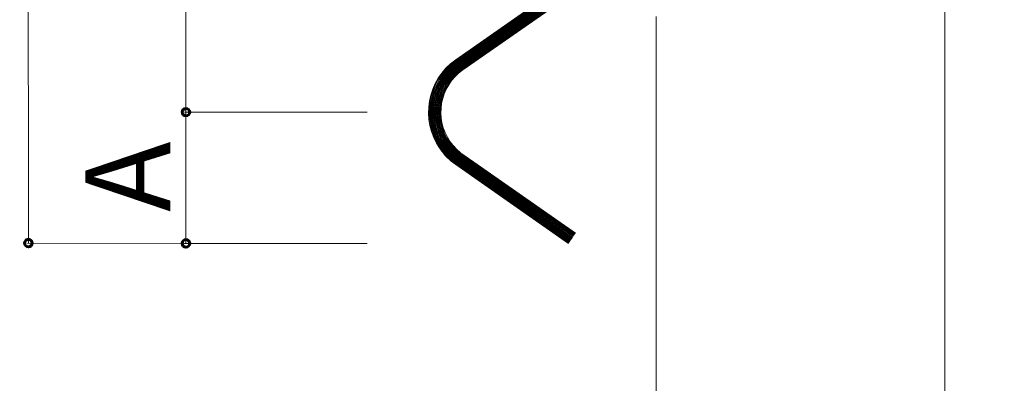
# Model space of a CAD drawing. Units: inches. Extents: x 106 to 854, y 0 to 560.
# Drawn here: x 457 to 513, y 178 to 199 of the extents above; entities that cross this region are included whole.
import ezdxf

# ---------------------------------------------------------------- set-up
doc = ezdxf.new("R2010")
doc.units = ezdxf.units.IN
doc.header["$MEASUREMENT"] = 0

# ---------------------------------------------------------------- blocks, each defined once
blk = doc.blocks.new('block 1603')
at = {"lineweight": 0}
blk.add_lwpolyline([(457.069, 240.742), (457.113, 186.032)], dxfattribs=at)
blk = doc.blocks.new('block 1624')
at = {"lineweight": 0}
blk.add_lwpolyline([(510.013, 155.289), (510.013, 233.003)], dxfattribs=at)
blk = doc.blocks.new('block 1625')
at = {"lineweight": 0}
blk.add_open_spline([(559.938, 213.117), (559.938, 245.4), (533.768, 271.571), (501.484, 271.571), (469.201, 271.571), (443.03, 245.4), (443.03, 213.117), (443.03, 180.834), (469.201, 154.663), (501.484, 154.663), (533.768, 154.663), (559.938, 180.834), (559.938, 213.117), (559.938, 213.117), (559.938, 213.117), (559.938, 213.117)], degree=3, knots=[0, 0, 0, 0, 1, 1, 1, 2, 2, 2, 3, 3, 3, 4, 4, 4, 5, 5, 5, 5], dxfattribs=at)
blk = doc.blocks.new('block 1627')
at = {"lineweight": 0}
blk.add_lwpolyline([(493.355, 187.284), (493.355, 180.104)], dxfattribs=at)
blk = doc.blocks.new('block 1628')
at = {"lineweight": 0}
blk.add_lwpolyline([(493.355, 199.118), (493.355, 155.231)], dxfattribs=at)
blk = doc.blocks.new('block 1632')
at = {"lineweight": 0}
blk.add_lwpolyline([(466.211, 213.372), (466.211, 193.592)], dxfattribs=at)
blk = doc.blocks.new('block 1668')
at = {"color": 7, "insert": (465.306, 187.838), "char_height": 4.89913, "attachment_point": 7, "rotation": 90}
blk.add_mtext('\\fGulim|b0|i0|c0|p34;\\W1;A', dxfattribs=at)
blk = doc.blocks.new('block 1670')
at = {"color": 7, "lineweight": 60}
blk.add_open_spline([(457.113, 186.251), (456.992, 186.251), (456.894, 186.153), (456.894, 186.032), (456.894, 185.912), (456.992, 185.813), (457.113, 185.813), (457.233, 185.813), (457.332, 185.911), (457.332, 186.032), (457.332, 186.153), (457.234, 186.251), (457.113, 186.251)], degree=3, knots=[0, 0, 0, 0, 1, 1, 1, 2, 2, 2, 3, 3, 3, 4, 4, 4, 4], dxfattribs=at)
blk = doc.blocks.new('block 1669')
blk.add_blockref('block 1670', (0, 0))
blk = doc.blocks.new('block 1671')
at = {"lineweight": 0}
blk.add_lwpolyline([(476.622, 186.017), (457.025, 186.032)], dxfattribs=at)
blk = doc.blocks.new('block 1673')
at = {"color": 7, "lineweight": 60}
blk.add_open_spline([(466.211, 193.811), (466.09, 193.811), (465.992, 193.712), (465.992, 193.592), (465.992, 193.471), (466.09, 193.373), (466.211, 193.373), (466.332, 193.373), (466.43, 193.471), (466.43, 193.592), (466.43, 193.712), (466.332, 193.811), (466.211, 193.811)], degree=3, knots=[0, 0, 0, 0, 1, 1, 1, 2, 2, 2, 3, 3, 3, 4, 4, 4, 4], dxfattribs=at)
blk = doc.blocks.new('block 1672')
blk.add_blockref('block 1673', (0, 0))
blk = doc.blocks.new('block 1674')
at = {"lineweight": 0}
blk.add_lwpolyline([(476.666, 193.592), (466.124, 193.592)], dxfattribs=at)
blk = doc.blocks.new('block 1676')
at = {"color": 7, "lineweight": 60}
blk.add_open_spline([(466.211, 186.235), (466.09, 186.235), (465.992, 186.138), (465.992, 186.017), (465.992, 185.896), (466.09, 185.798), (466.211, 185.798), (466.332, 185.798), (466.43, 185.896), (466.43, 186.017), (466.43, 186.138), (466.332, 186.235), (466.211, 186.235)], degree=3, knots=[0, 0, 0, 0, 1, 1, 1, 2, 2, 2, 3, 3, 3, 4, 4, 4, 4], dxfattribs=at)
blk = doc.blocks.new('block 1675')
blk.add_blockref('block 1676', (0, 0))
blk = doc.blocks.new('block 1678')
at = {"color": 7, "lineweight": 60}
blk.add_open_spline([(466.211, 193.373), (466.332, 193.373), (466.43, 193.471), (466.43, 193.592), (466.43, 193.712), (466.332, 193.811), (466.211, 193.811), (466.09, 193.811), (465.992, 193.712), (465.992, 193.592), (465.992, 193.471), (466.09, 193.373), (466.211, 193.373)], degree=3, knots=[0, 0, 0, 0, 1, 1, 1, 2, 2, 2, 3, 3, 3, 4, 4, 4, 4], dxfattribs=at)
blk = doc.blocks.new('block 1677')
blk.add_blockref('block 1678', (0, 0))
blk = doc.blocks.new('block 1679')
at = {"lineweight": 0}
blk.add_lwpolyline([(466.211, 193.592), (466.211, 186.017)], dxfattribs=at)
blk = doc.blocks.new('block 1680')
at = {"lineweight": 0}
blk.add_lwpolyline([(476.666, 186.017), (466.124, 186.017)], dxfattribs=at)
blk = doc.blocks.new('block 1681')
at = {"lineweight": 0}
blk.add_lwpolyline([(476.666, 193.592), (466.124, 193.592)], dxfattribs=at)
blk = doc.blocks.new('block 1733')
at = {"lineweight": 0}
blk.add_lwpolyline([(493.355, 189.068), (493.355, 189.068)], dxfattribs=at)
blk = doc.blocks.new('block 1734')
at = {"lineweight": 0}
blk.add_lwpolyline([(488.456, 200.705), (482.055, 196.223)], dxfattribs=at)
blk = doc.blocks.new('block 1735')
at = {"lineweight": 0}
blk.add_lwpolyline([(488.694, 200.581), (482.19, 196.028)], dxfattribs=at)
blk = doc.blocks.new('block 1736')
at = {"lineweight": 0}
blk.add_lwpolyline([(488.36, 200.755), (482, 196.301)], dxfattribs=at)
blk = doc.blocks.new('block 1737')
at = {"lineweight": 0}
blk.add_lwpolyline([(488.408, 200.73), (482.027, 196.262)], dxfattribs=at)
blk = doc.blocks.new('block 1738')
at = {"lineweight": 0}
blk.add_lwpolyline([(488.504, 200.681), (482.082, 196.184)], dxfattribs=at)
blk = doc.blocks.new('block 1739')
at = {"lineweight": 0}
blk.add_lwpolyline([(488.551, 200.655), (482.109, 196.145)], dxfattribs=at)
blk = doc.blocks.new('block 1740')
at = {"lineweight": 0}
blk.add_lwpolyline([(488.599, 200.631), (482.137, 196.105)], dxfattribs=at)
blk = doc.blocks.new('block 1741')
at = {"lineweight": 0}
blk.add_lwpolyline([(488.646, 200.606), (482.164, 196.067)], dxfattribs=at)
blk = doc.blocks.new('block 1742')
at = {"lineweight": 0}
blk.add_lwpolyline([(488.313, 200.779), (481.973, 196.34)], dxfattribs=at)
blk = doc.blocks.new('block 1743')
at = {"lineweight": 0}
blk.add_lwpolyline([(482.055, 190.96), (488.558, 186.406)], dxfattribs=at)
blk = doc.blocks.new('block 1744')
at = {"lineweight": 0}
blk.add_lwpolyline([(482.19, 191.155), (488.694, 186.602)], dxfattribs=at)
blk = doc.blocks.new('block 1745')
at = {"lineweight": 0}
blk.add_lwpolyline([(482, 190.882), (488.503, 186.328)], dxfattribs=at)
blk = doc.blocks.new('block 1746')
at = {"lineweight": 0}
blk.add_lwpolyline([(482.027, 190.921), (488.53, 186.367)], dxfattribs=at)
blk = doc.blocks.new('block 1747')
at = {"lineweight": 0}
blk.add_lwpolyline([(482.082, 190.999), (488.585, 186.445)], dxfattribs=at)
blk = doc.blocks.new('block 1748')
at = {"lineweight": 0}
blk.add_lwpolyline([(482.109, 191.038), (488.612, 186.484)], dxfattribs=at)
blk = doc.blocks.new('block 1749')
at = {"lineweight": 0}
blk.add_lwpolyline([(482.137, 191.077), (488.64, 186.523)], dxfattribs=at)
blk = doc.blocks.new('block 1750')
at = {"lineweight": 0}
blk.add_lwpolyline([(482.164, 191.116), (488.667, 186.562)], dxfattribs=at)
blk = doc.blocks.new('block 1751')
at = {"lineweight": 0}
blk.add_lwpolyline([(481.973, 190.843), (488.476, 186.289)], dxfattribs=at)
blk = doc.blocks.new('block 1752')
at = {"lineweight": 0}
blk.add_open_spline([(481.918, 196.418), (480.357, 195.325), (479.978, 193.173), (481.07, 191.612), (481.302, 191.282), (481.588, 190.996), (481.918, 190.765)], degree=3, knots=[0, 0, 0, 0, 1, 1, 1, 2, 2, 2, 2], dxfattribs=at)
blk = doc.blocks.new('block 1753')
at = {"lineweight": 0}
blk.add_open_spline([(481.781, 196.612), (480.113, 195.444), (479.707, 193.145), (480.876, 191.476), (481.122, 191.123), (481.429, 190.816), (481.781, 190.57)], degree=3, knots=[0, 0, 0, 0, 1, 1, 1, 2, 2, 2, 2], dxfattribs=at)
blk = doc.blocks.new('block 1754')
at = {"lineweight": 0}
blk.add_open_spline([(481.809, 196.574), (480.162, 195.421), (479.761, 193.15), (480.915, 191.503), (481.158, 191.155), (481.461, 190.853), (481.809, 190.609)], degree=3, knots=[0, 0, 0, 0, 1, 1, 1, 2, 2, 2, 2], dxfattribs=at)
blk = doc.blocks.new('block 1755')
at = {"lineweight": 0}
blk.add_open_spline([(481.836, 196.535), (480.211, 195.396), (479.815, 193.156), (480.954, 191.53), (481.194, 191.188), (481.492, 190.889), (481.836, 190.648)], degree=3, knots=[0, 0, 0, 0, 1, 1, 1, 2, 2, 2, 2], dxfattribs=at)
blk = doc.blocks.new('block 1756')
at = {"lineweight": 0}
blk.add_open_spline([(481.863, 196.496), (480.26, 195.373), (479.87, 193.162), (480.992, 191.558), (481.229, 191.219), (481.524, 190.924), (481.863, 190.688)], degree=3, knots=[0, 0, 0, 0, 1, 1, 1, 2, 2, 2, 2], dxfattribs=at)
blk = doc.blocks.new('block 1757')
at = {"lineweight": 0}
blk.add_open_spline([(481.891, 196.457), (480.309, 195.349), (479.923, 193.168), (481.031, 191.585), (481.266, 191.251), (481.557, 190.96), (481.891, 190.726)], degree=3, knots=[0, 0, 0, 0, 1, 1, 1, 2, 2, 2, 2], dxfattribs=at)
blk = doc.blocks.new('block 1758')
at = {"lineweight": 0}
blk.add_open_spline([(481.918, 196.418), (480.357, 195.325), (479.978, 193.173), (481.07, 191.612), (481.302, 191.282), (481.588, 190.996), (481.918, 190.765)], degree=3, knots=[0, 0, 0, 0, 1, 1, 1, 2, 2, 2, 2], dxfattribs=at)
blk = doc.blocks.new('block 1759')
at = {"lineweight": 0}
blk.add_open_spline([(481.945, 196.379), (480.406, 195.301), (480.031, 193.179), (481.109, 191.64), (481.337, 191.314), (481.62, 191.031), (481.945, 190.804)], degree=3, knots=[0, 0, 0, 0, 1, 1, 1, 2, 2, 2, 2], dxfattribs=at)
blk = doc.blocks.new('block 1760')
at = {"lineweight": 0}
blk.add_lwpolyline([(480.209, 193.592), (480.209, 193.592)], dxfattribs=at)
blk = doc.blocks.new('block 1761')
at = {"lineweight": 0}
blk.add_lwpolyline([(480.209, 193.592), (480.209, 193.592)], dxfattribs=at)
blk = doc.blocks.new('block 1762')
at = {"lineweight": 0}
blk.add_lwpolyline([(488.218, 200.829), (481.918, 196.418)], dxfattribs=at)
blk = doc.blocks.new('block 1763')
at = {"lineweight": 0}
blk.add_lwpolyline([(487.98, 200.953), (481.781, 196.612)], dxfattribs=at)
blk = doc.blocks.new('block 1764')
at = {"lineweight": 0}
blk.add_lwpolyline([(488.027, 200.929), (481.809, 196.574)], dxfattribs=at)
blk = doc.blocks.new('block 1765')
at = {"lineweight": 0}
blk.add_lwpolyline([(488.075, 200.903), (481.836, 196.535)], dxfattribs=at)
blk = doc.blocks.new('block 1766')
at = {"lineweight": 0}
blk.add_lwpolyline([(488.123, 200.879), (481.863, 196.496)], dxfattribs=at)
blk = doc.blocks.new('block 1767')
at = {"lineweight": 0}
blk.add_lwpolyline([(488.17, 200.854), (481.891, 196.457)], dxfattribs=at)
blk = doc.blocks.new('block 1768')
at = {"lineweight": 0}
blk.add_lwpolyline([(488.218, 200.829), (481.918, 196.418)], dxfattribs=at)
blk = doc.blocks.new('block 1769')
at = {"lineweight": 0}
blk.add_lwpolyline([(488.266, 200.805), (481.945, 196.379)], dxfattribs=at)
blk = doc.blocks.new('block 1770')
at = {"lineweight": 0}
blk.add_lwpolyline([(481.918, 190.765), (488.421, 186.212)], dxfattribs=at)
blk = doc.blocks.new('block 1771')
at = {"lineweight": 0}
blk.add_lwpolyline([(481.781, 190.57), (488.284, 186.017)], dxfattribs=at)
blk = doc.blocks.new('block 1772')
at = {"lineweight": 0}
blk.add_lwpolyline([(481.809, 190.609), (488.312, 186.056)], dxfattribs=at)
blk = doc.blocks.new('block 1773')
at = {"lineweight": 0}
blk.add_lwpolyline([(481.836, 190.648), (488.339, 186.095)], dxfattribs=at)
blk = doc.blocks.new('block 1774')
at = {"lineweight": 0}
blk.add_lwpolyline([(481.863, 190.688), (488.366, 186.134)], dxfattribs=at)
blk = doc.blocks.new('block 1775')
at = {"lineweight": 0}
blk.add_lwpolyline([(481.891, 190.726), (488.394, 186.173)], dxfattribs=at)
blk = doc.blocks.new('block 1776')
at = {"lineweight": 0}
blk.add_lwpolyline([(481.918, 190.765), (488.421, 186.212)], dxfattribs=at)
blk = doc.blocks.new('block 1777')
at = {"lineweight": 0}
blk.add_lwpolyline([(481.945, 190.804), (488.448, 186.251)], dxfattribs=at)
blk = doc.blocks.new('block 1778')
at = {"lineweight": 0}
blk.add_open_spline([(482.055, 196.223), (480.602, 195.205), (480.248, 193.202), (481.266, 191.749), (481.48, 191.441), (481.747, 191.175), (482.055, 190.96)], degree=3, knots=[0, 0, 0, 0, 1, 1, 1, 2, 2, 2, 2], dxfattribs=at)
blk = doc.blocks.new('block 1779')
at = {"lineweight": 0}
blk.add_open_spline([(482.19, 196.028), (480.846, 195.086), (480.519, 193.231), (481.461, 191.886), (481.659, 191.602), (481.906, 191.354), (482.19, 191.155)], degree=3, knots=[0, 0, 0, 0, 1, 1, 1, 2, 2, 2, 2], dxfattribs=at)
blk = doc.blocks.new('block 1780')
at = {"lineweight": 0}
blk.add_open_spline([(482, 196.301), (480.504, 195.253), (480.14, 193.19), (481.188, 191.694), (481.409, 191.378), (481.684, 191.104), (482, 190.882)], degree=3, knots=[0, 0, 0, 0, 1, 1, 1, 2, 2, 2, 2], dxfattribs=at)
blk = doc.blocks.new('block 1781')
at = {"lineweight": 0}
blk.add_open_spline([(482.027, 196.262), (480.553, 195.229), (480.193, 193.196), (481.227, 191.722), (481.444, 191.41), (481.716, 191.139), (482.027, 190.921)], degree=3, knots=[0, 0, 0, 0, 1, 1, 1, 2, 2, 2, 2], dxfattribs=at)
blk = doc.blocks.new('block 1782')
at = {"lineweight": 0}
blk.add_open_spline([(482.082, 196.184), (480.65, 195.182), (480.302, 193.208), (481.305, 191.776), (481.517, 191.474), (481.779, 191.211), (482.082, 190.999)], degree=3, knots=[0, 0, 0, 0, 1, 1, 1, 2, 2, 2, 2], dxfattribs=at)
blk = doc.blocks.new('block 1783')
at = {"lineweight": 0}
blk.add_open_spline([(482.109, 196.145), (480.699, 195.157), (480.356, 193.214), (481.344, 191.804), (481.552, 191.506), (481.812, 191.246), (482.109, 191.038)], degree=3, knots=[0, 0, 0, 0, 1, 1, 1, 2, 2, 2, 2], dxfattribs=at)
blk = doc.blocks.new('block 1784')
at = {"lineweight": 0}
blk.add_open_spline([(482.137, 196.105), (480.748, 195.134), (480.41, 193.22), (481.383, 191.831), (481.588, 191.537), (481.843, 191.282), (482.137, 191.077)], degree=3, knots=[0, 0, 0, 0, 1, 1, 1, 2, 2, 2, 2], dxfattribs=at)
blk = doc.blocks.new('block 1785')
at = {"lineweight": 0}
blk.add_open_spline([(482.164, 196.067), (480.797, 195.109), (480.464, 193.226), (481.422, 191.858), (481.624, 191.569), (481.875, 191.318), (482.164, 191.116)], degree=3, knots=[0, 0, 0, 0, 1, 1, 1, 2, 2, 2, 2], dxfattribs=at)
blk = doc.blocks.new('block 1786')
at = {"lineweight": 0}
blk.add_open_spline([(481.973, 196.34), (480.455, 195.277), (480.086, 193.185), (481.148, 191.667), (481.373, 191.347), (481.652, 191.067), (481.973, 190.843)], degree=3, knots=[0, 0, 0, 0, 1, 1, 1, 2, 2, 2, 2], dxfattribs=at)

msp = doc.modelspace()

# ---------------------------------------------------------------- block references
for name in ['block 1625', 'block 1603', 'block 1624', 'block 1632', 'block 1763', 'block 1764', 'block 1765', 'block 1766', 'block 1767', 'block 1762', 'block 1768', 'block 1769', 'block 1742', 'block 1736', 'block 1737', 'block 1734', 'block 1738', 'block 1739', 'block 1740', 'block 1741', 'block 1735', 'block 1628', 'block 1753', 'block 1754', 'block 1755', 'block 1756', 'block 1757', 'block 1752', 'block 1758', 'block 1759', 'block 1786', 'block 1780', 'block 1781', 'block 1778', 'block 1782', 'block 1783', 'block 1784', 'block 1785', 'block 1779', 'block 1672', 'block 1677', 'block 1674', 'block 1681', 'block 1679', 'block 1760', 'block 1761', 'block 1668', 'block 1743', 'block 1747', 'block 1748', 'block 1749', 'block 1750', 'block 1744', 'block 1771', 'block 1772', 'block 1773', 'block 1774', 'block 1775', 'block 1770', 'block 1776', 'block 1777', 'block 1751', 'block 1745', 'block 1746', 'block 1733', 'block 1627', 'block 1669', 'block 1671', 'block 1675', 'block 1680']:
    msp.add_blockref(name, (0, 0))

doc.saveas('drawing.dxf')
